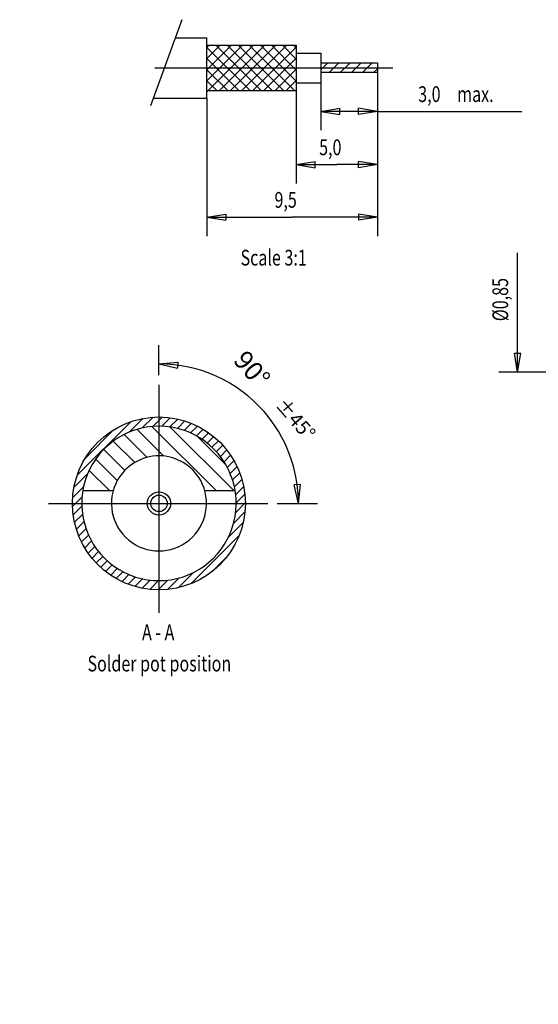
# Model space of a CAD drawing. Extents: x -20 to 298, y 0 to 210.
# Drawn here: x 121 to 137, y 96 to 127 of the extents above; entities that cross this region are included whole.
import ezdxf
from ezdxf.enums import TextEntityAlignment as Align

# ---------------------------------------------------------------- set-up
doc = ezdxf.new("R2010")
doc.units = 0
doc.linetypes.add('CENTERLINE', pattern=[30, 12, -1.5, 3, -1.5, 12])
doc.layers.add('2', color=7, linetype='CONTINUOUS')
doc.styles.get("Standard").update_dxf_attribs({"font": 'monotxt.shx'})
doc.dimstyles.new('DSTYLE2', dxfattribs={"dimtxt": 0.5, "dimasz": 3, "dimexe": 3, "dimexo": 0, "dimgap": 1.5, "dimtad": 1, "dimlfac": 0.2, "dimrnd": 0.1, "dimzin": 3, "dimcen": 0.09, "dimazin": 3, "dimtp": 1, "dimtm": 1, "dimtfac": 1, "dimtofl": 0, "dimtmove": 0, "dimatfit": 3})
doc.dimstyles.new('DSTYLE5', dxfattribs={"dimtxt": 0.5, "dimasz": 3, "dimexe": 3, "dimexo": 0, "dimgap": 1.5, "dimtad": 1, "dimlfac": 0.2, "dimrnd": 0.01, "dimzin": 3, "dimcen": 0.09, "dimse1": 1, "dimazin": 3, "dimtp": 1, "dimtm": 1, "dimtfac": 1, "dimtofl": 0, "dimtmove": 0, "dimatfit": 3})
doc.dimstyles.new('DSTYLE7', dxfattribs={"dimtxt": 0.6, "dimasz": 3, "dimexe": 3, "dimexo": 1.5, "dimgap": 1.5, "dimtad": 1, "dimlfac": 0.2, "dimzin": 3, "dimcen": 0.09, "dimazin": 3, "dimtol": 1, "dimtp": 45, "dimtm": 1, "dimtfac": 1, "dimtofl": 0, "dimtmove": 0, "dimatfit": 3})

# ---------------------------------------------------------------- blocks, each defined once
blk = doc.blocks.new('*D26')
at = {"layer": '2', "color": 1, "linetype": 'CONTINUOUS'}
for p, q in [((136.7076, 115.80937), (136.7076, 119.60103)), ((136.7076, 115.80937), (136.6076, 116.40937)), ((136.6076, 116.40937), (136.8076, 116.40937)), ((136.7076, 115.80937), (136.8076, 116.40937)), ((153.60583, 115.80937), (136.1076, 115.80937))]:
    blk.add_line(p, q, dxfattribs=at)
at = {"layer": '2', "color": 1, "linetype": 'CONTINUOUS', "width": 0.75}
blk.add_text('%%c0,85', height=0.5, rotation=90, dxfattribs=at).set_placement((136.4074, 117.42603))
blk = doc.blocks.new('*D28')
at = {"layer": '2', "color": 1, "linetype": 'CONTINUOUS'}
for p, q in [((125.29723, 115.70637), (125.29723, 116.668)), ((125.29723, 116.068), (125.90262, 116.12722)), ((125.29723, 116.068), (125.8891, 115.92768)), ((125.90262, 116.12722), (125.8891, 115.92768)), ((129.79574, 112.2341), (129.5962, 112.22058)), ((129.73652, 111.62871), (129.5962, 112.22058)), ((129.73652, 111.62871), (129.79574, 112.2341)), ((129.06279, 111.62871), (130.33652, 111.62871))]:
    blk.add_line(p, q, dxfattribs=at)
for start, end in [(41.118455, 90), (0, 41.118455)]:
    blk.add_arc((125.29723, 111.62871), 4.43929, start, end, dxfattribs=at)
for s, height, p in [('90%%d', 0.6, (127.63455, 116.15789)), ('%%p45%%d', 0.45, (128.9734, 114.73817))]:
    blk.add_text(s, height=height, rotation=-48.881545, dxfattribs=at).set_placement(p)
blk = doc.blocks.new('*X0')
at = {"layer": '2', "color": 7, "linetype": 'CONTINUOUS'}
for p, q in [((23.865651, 108.71846), (31.280465, 116.13328)), ((23.865651, 110.48623), (29.512698, 116.13328)), ((23.865651, 112.254), (27.744931, 116.13328)), ((23.865651, 114.02177), (25.977164, 116.13328)), ((23.865651, 115.78953), (24.209397, 116.13328)), ((32.487971, 108.93339), (25.288078, 116.13328)), ((25.848339, 108.93339), (33.048232, 116.13328)), ((34.255738, 108.93339), (27.055845, 116.13328)), ((27.616106, 108.93339), (34.815999, 116.13328)), ((36.023505, 108.93339), (28.823611, 116.13328)), ((29.383873, 108.93339), (36.583766, 116.13328)), ((37.791272, 108.93339), (30.591378, 116.13328)), ((38.076135, 110.41629), (32.359145, 116.13328)), ((38.076135, 112.18406), (34.126912, 116.13328)), ((38.076135, 113.95182), (35.894679, 116.13328)), ((38.076135, 115.71959), (37.662446, 116.13328)), ((30.720204, 108.93339), (23.865651, 115.78794)), ((31.151639, 108.93339), (38.076135, 115.85788)), ((28.952437, 108.93339), (23.865651, 114.02017)), ((32.919406, 108.93339), (38.076135, 114.09011)), ((27.18467, 108.93339), (23.865651, 112.2524)), ((34.687173, 108.93339), (38.076135, 112.32235)), ((25.416903, 108.93339), (23.865651, 110.48464)), ((36.45494, 108.93339), (38.076135, 110.55458))]:
    blk.add_line(p, q, dxfattribs=at)
blk = doc.blocks.new('*X1')
at = {"layer": '2', "color": 7, "linetype": 'CONTINUOUS'}
for p, q in [((52.700325, 123.411), (53.751898, 124.46258)), ((54.019664, 122.96258), (55.519664, 124.46258)), ((55.787431, 122.96258), (57.287431, 124.46258)), ((57.555198, 122.96258), (59.055198, 124.46258)), ((59.322965, 122.96258), (60.822965, 124.46258)), ((61.090732, 122.96258), (61.682073, 123.55392))]:
    blk.add_line(p, q, dxfattribs=at)
blk = doc.blocks.new('*D29')
at = {"layer": '2', "color": 1, "linetype": 'CONTINUOUS'}
for p, q in [((132.24594, 125.33517), (132.24594, 123.50073)), ((130.45041, 125.00972), (130.45041, 123.50073)), ((130.45041, 124.10073), (131.05041, 124.20073)), ((130.45041, 124.10073), (131.05041, 124.00073)), ((132.24594, 124.10073), (130.45041, 124.10073)), ((131.05041, 124.00073), (131.05041, 124.20073)), ((132.24594, 124.10073), (131.64594, 124.20073)), ((131.64594, 124.00073), (131.64594, 124.20073)), ((132.24594, 124.10073), (131.64594, 124.00073)), ((132.24594, 124.10073), (136.84608, 124.10073))]:
    blk.add_line(p, q, dxfattribs=at)
at = {"layer": '2', "color": 1, "linetype": 'CONTINUOUS', "width": 0.75}
for s, p in [('3,0', (133.54608, 124.40093)), (' max.', (134.67108, 124.40093))]:
    blk.add_text(s, height=0.5, dxfattribs=at).set_placement(p)
blk = doc.blocks.new('*D30')
at = {"layer": '2', "color": 1, "linetype": 'CONTINUOUS'}
for p, q in [((129.66739, 126.20471), (129.66739, 121.80788)), ((132.24594, 125.63517), (132.24594, 121.80788)), ((129.66739, 122.40788), (130.26739, 122.50788)), ((130.26739, 122.30788), (130.26739, 122.50788)), ((132.24594, 122.40788), (131.64594, 122.50788)), ((131.64594, 122.30788), (131.64594, 122.50788)), ((129.66739, 122.40788), (130.26739, 122.30788)), ((129.66739, 122.40788), (130.95667, 122.40788)), ((132.24594, 122.40788), (130.95667, 122.40788)), ((132.24594, 122.40788), (131.64594, 122.30788))]:
    blk.add_line(p, q, dxfattribs=at)
at = {"layer": '2', "color": 1, "linetype": 'CONTINUOUS', "width": 0.75}
blk.add_text('5,0', height=0.5, dxfattribs=at).set_placement((130.39417, 122.70808))
blk = doc.blocks.new('*D31')
at = {"layer": '2', "color": 1, "linetype": 'CONTINUOUS'}
for p, q in [((132.24594, 125.33517), (132.24594, 120.13654)), ((126.8253, 124.52472), (126.8253, 120.13654)), ((126.8253, 120.73654), (127.4253, 120.83654)), ((126.8253, 120.73654), (127.4253, 120.63654)), ((126.8253, 120.73654), (129.53562, 120.73654)), ((127.4253, 120.83654), (127.4253, 120.63654)), ((132.24594, 120.73654), (129.53562, 120.73654)), ((132.24594, 120.73654), (131.64594, 120.83654)), ((131.64594, 120.83654), (131.64594, 120.63654)), ((132.24594, 120.73654), (131.64594, 120.63654))]:
    blk.add_line(p, q, dxfattribs=at)
at = {"layer": '2', "color": 1, "linetype": 'CONTINUOUS', "width": 0.75}
blk.add_text('9,5', height=0.5, rotation=360, dxfattribs=at).set_placement((128.97312, 121.03674))
blk = doc.blocks.new('*X2')
at = {"layer": '2', "color": 1, "linetype": 'CONTINUOUS'}
for p, q in [((-4.528, 2.826), (-2.826, 4.528)), ((-2.875, 4.196), (-2.441, 4.63)), ((-2.461, 4.328), (-2.116, 4.672)), ((-2.128, 4.378), (-1.829, 4.677)), ((-1.838, 4.384), (-1.568, 4.655)), ((-1.579, 4.361), (-1.328, 4.612)), ((-1.342, 4.315), (-1.105, 4.552)), ((-1.124, 4.25), (-0.897, 4.477)), ((-0.921, 4.17), (-0.702, 4.39)), ((-4.276, 3.361), (-3.361, 4.276)), ((-0.733, 4.075), (-0.519, 4.29)), ((-0.557, 3.968), (-0.347, 4.178)), ((-0.394, 3.848), (-0.186, 4.056)), ((-0.243, 3.717), (-0.036, 3.924)), ((-0.103, 3.574), (0.104, 3.781)), ((0.025, 3.419), (0.234, 3.628)), ((0.142, 3.253), (0.353, 3.464)), ((0.246, 3.074), (0.461, 3.29)), ((-4.63, 2.441), (-4.196, 2.875)), ((0.337, 2.882), (0.558, 3.103)), ((0.413, 2.676), (0.642, 2.905)), ((0.473, 2.452), (0.713, 2.693)), ((-4.672, 2.116), (-4.328, 2.461)), ((0.513, 2.21), (0.769, 2.466)), ((0.529, 1.943), (0.806, 2.22)), ((-4.677, 1.829), (-4.378, 2.128)), ((0.513, 1.644), (0.821, 1.953)), ((-4.655, 1.568), (-4.384, 1.838)), ((-4.612, 1.328), (-4.361, 1.579)), ((0.446, 1.294), (0.808, 1.657)), ((-4.552, 1.105), (-4.315, 1.342)), ((0.276, 0.841), (0.753, 1.319)), ((-4.477, 0.897), (-4.25, 1.124)), ((-4.39, 0.702), (-4.17, 0.921)), ((-4.29, 0.519), (-4.075, 0.733)), ((-0.908, -0.625), (0.625, 0.908)), ((-4.178, 0.347), (-3.968, 0.557)), ((-4.056, 0.186), (-3.848, 0.394)), ((-3.924, 0.036), (-3.717, 0.243)), ((-3.781, -0.104), (-3.574, 0.103)), ((-0.25, -0.25), (0.25, 0.25)), ((-3.628, -0.234), (-3.419, -0.025)), ((-3.464, -0.353), (-3.253, -0.142)), ((-3.29, -0.461), (-3.074, -0.246)), ((-1.319, -0.753), (-0.841, -0.276)), ((-3.103, -0.558), (-2.882, -0.337)), ((-2.905, -0.642), (-2.676, -0.413)), ((-2.693, -0.713), (-2.452, -0.473)), ((-2.466, -0.769), (-2.21, -0.513)), ((-2.22, -0.806), (-1.943, -0.529)), ((-1.953, -0.821), (-1.644, -0.513)), ((-1.657, -0.808), (-1.294, -0.446))]:
    blk.add_line(p, q, dxfattribs=at)

msp = doc.modelspace()

# ---------------------------------------------------------------- linework, layer by layer
at = {"layer": '2', "color": 3, "linetype": 'CENTERLINE'}
for p, q in [((126.02162, 127.01971), (125.03234, 124.27713)), ((125.17045, 125.48472), (132.73624, 125.48472)), ((125.29723, 115.40637), (125.29723, 108.14823)), ((121.78261, 111.62871), (128.76279, 111.62871))]:
    msp.add_line(p, q, dxfattribs=at)
at = {"layer": '2', "color": 7, "linetype": 'CONTINUOUS'}
for p, q in [((125.84668, 126.44472), (126.8253, 126.44472)), ((126.8253, 124.52472), (126.8253, 126.44472)), ((126.8253, 126.20471), (129.66739, 126.20471)), ((129.66739, 126.20471), (129.66739, 124.76473)), ((129.66959, 125.95972), (130.44959, 125.95972)), ((130.45041, 125.95972), (130.45041, 125.00972)), ((132.24594, 125.63517), (130.44959, 125.63517)), ((132.24594, 125.63517), (132.24594, 125.33517)), ((132.24594, 125.33517), (130.44959, 125.33517)), ((129.66959, 125.00972), (130.44959, 125.00972)), ((126.8253, 124.76473), (129.66739, 124.76473)), ((125.12165, 124.52472), (126.8253, 124.52472)), ((122.87375, 112.03621), (123.84066, 112.03621)), ((126.7538, 112.03621), (127.72071, 112.03621))]:
    msp.add_line(p, q, dxfattribs=at)
at = {"layer": '2', "color": 1, "linetype": 'CONTINUOUS'}
for p, q in [((127.11461, 112.03621), (125.0747, 114.07611)), ((127.68029, 112.03621), (125.65673, 114.05977)), ((124.9248, 113.09464), (124.19452, 113.82492)), ((125.45185, 113.13329), (124.59993, 113.98521)), ((127.42652, 112.85567), (126.52419, 113.758)), ((124.52471, 112.92905), (123.84358, 113.61018)), ((124.20897, 112.67911), (123.54069, 113.34739)), ((123.96981, 112.35371), (123.30153, 113.02199)), ((123.72049, 112.03621), (123.07619, 112.68051))]:
    msp.add_line(p, q, dxfattribs=at)
at = {"layer": '2', "color": 7, "linetype": 'CONTINUOUS'}
for radius in [2.75, 0.37, 0.2625]:
    msp.add_circle((125.29723, 111.62871), radius, dxfattribs=at)
for radius, start, end in [(2.4575, 17.158452, 162.84155), (1.5125, 28.64223, 151.35777), (2.4575, 162.84155, 377.15845), (1.5125, 151.35777, 388.64223)]:
    msp.add_arc((125.29723, 111.62871), radius, start, end, dxfattribs=at)

# ---------------------------------------------------------------- block references
at = {"layer": '2', "xscale": 0.2, "yscale": 0.2, "zscale": 0.2}
for name, p in [('*X0', (122.05217, 102.97805)), ('*X1', (119.90952, 100.74265))]:
    msp.add_blockref(name, p, dxfattribs=at)
at = {"layer": '2'}
msp.add_blockref('*X2', (127.22563, 109.70031), dxfattribs=at)

# ---------------------------------------------------------------- texts
at = {"layer": '2', "color": 1, "linetype": 'CONTINUOUS', "width": 0.75}
msp.add_text('Scale 3:1', height=0.5, dxfattribs=at).set_placement((127.89279, 119.19757))
for s, p in [('A - A', (125.27319, 107.2772)), ('Solder pot position', (125.30981, 106.28268))]:
    msp.add_text(s, height=0.5, dxfattribs=at).set_placement(p, align=Align.CENTER)

# ---------------------------------------------------------------- dimensions: what is measured, and where the dimension line sits
at = {"layer": '2', "color": 1, "linetype": 'CONTINUOUS'}
for base, p1, p2, text, picture, middle in [((132.24594, 122.40788), (129.66739, 126.20471), (132.24594, 125.63517), '5,0', '*D30', (130.95667, 122.95808)), ((126.8253, 120.73654), (132.24594, 125.33517), (126.8253, 124.52472), '9,5', '*D31', (129.53562, 121.28674)), ((132.24594, 124.10073), (130.45041, 125.00972), (132.24594, 125.33517), '3,0 max.', '*D29', (135.04608, 124.65093))]:
    dim = msp.add_linear_dim(base=base, p1=p1, p2=p2, text=text, dimstyle='DSTYLE2', dxfattribs=at)
    dim.commit()
    dim.dimension.update_dxf_attribs({"geometry": picture, "text_midpoint": middle, "dimtype": 128})
dim = msp.add_linear_dim(base=(136.7076, 115.80937), p1=(152.93348, 114.93437), p2=(153.60583, 115.80937), angle=90, dimstyle='DSTYLE5', dxfattribs=at)
dim.commit()
dim.dimension.update_dxf_attribs({"geometry": '*D26', "text_midpoint": (136.1574, 118.36353), "dimtype": 128})
dim = msp.add_angular_dim_2l(base=(-20.039506, 1.494926), line1=((125.29723, 116.668), (125.29723, 115.70637)), line2=((129.06279, 111.62871), (130.33652, 111.62871)), dimstyle='DSTYLE7', dxfattribs=at)
dim.commit()
dim.dimension.update_dxf_attribs({"geometry": '*D28', "text_midpoint": (129.09359, 114.94264), "dimtype": 130})

doc.saveas('drawing.dxf')
